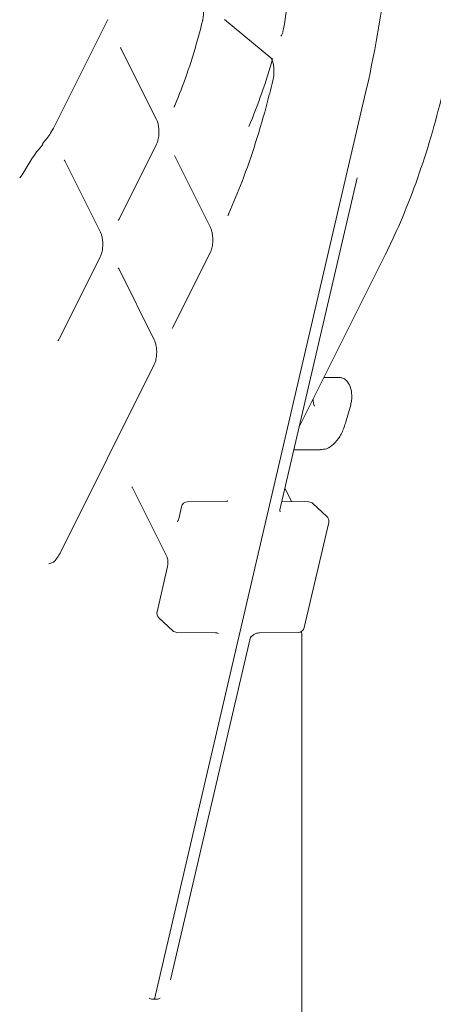
# Model space of a CAD drawing. Units: millimetres. Extents: x 783 to 2738, y 181 to 1985.
# Drawn here: x 1319 to 1351, y 1679 to 1757 of the extents above; entities that cross this region are included whole.
import ezdxf

# ---------------------------------------------------------------- set-up
doc = ezdxf.new("R2010")
doc.units = ezdxf.units.MM
doc.header["$LTSCALE"] = 8
doc.linetypes.add('SLD-Durchgehend', pattern=[0])

msp = doc.modelspace()

# ---------------------------------------------------------------- linework, layer by layer
at = {"color": 7, "linetype": 'SLD-Durchgehend', "lineweight": 18}
for p, q in [((1325.802, 1756.75), (1321.589, 1748.324)), ((1335.003, 1756.757), (1338.636, 1753.748)), ((1326.869, 1754.431), (1329.646, 1748.878)), ((1346.179, 1751.329), (1329.481, 1679.71)), ((1329.646, 1746.954), (1326.692, 1741.047)), ((1331.112, 1745.946), (1333.888, 1740.392)), ((1322.45, 1745.592), (1325.226, 1740.039)), ((1339.362, 1718.206), (1345.443, 1744.288)), ((1325.226, 1738.115), (1322.017, 1731.697)), ((1333.888, 1738.469), (1330.935, 1732.562)), ((1340.882, 1724.727), (1347.648, 1738.258)), ((1326.692, 1737.107), (1329.469, 1731.553)), ((1329.469, 1729.63), (1322.046, 1714.785)), ((1344.015, 1728.604), (1342.821, 1728.604)), ((1344.511, 1725.019), (1344.928, 1726.465)), ((1340.458, 1722.908), (1342.515, 1722.908)), ((1327.723, 1719.975), (1330.448, 1714.525)), ((1340.282, 1718.838), (1339.755, 1719.892)), ((1335.118, 1718.86), (1332.084, 1718.82)), ((1341.624, 1718.82), (1339.512, 1718.848)), ((1331.604, 1718.433), (1331.386, 1717.497)), ((1343.048, 1717.67), (1341.958, 1718.685)), ((1341.271, 1708.946), (1343.194, 1717.19)), ((1322.046, 1714.785), (1322.04, 1714.772)), ((1321.162, 1713.94), (1321.249, 1713.968)), ((1330.508, 1713.732), (1329.682, 1710.189)), ((1329.828, 1709.71), (1330.917, 1708.694)), ((1330.742, 1681.235), (1337.003, 1708.09)), ((1331.252, 1708.56), (1334.368, 1708.518)), ((1337.69, 1708.518), (1340.791, 1708.56)), ((1341.081, 1611.408), (1341.081, 1708.068))]:
    msp.add_line(p, q, dxfattribs=at)
at = {"color": 7, "linetype": 'SLD-Durchgehend', "lineweight": 18, "flags": 128}
for points in [[(1331.387, 1717.502), (1331.387, 1717.501), (1331.386, 1717.497)], [(1341.081, 1708.068), (1341.07, 1708.395), (1341.048, 1708.635)]]:
    msp.add_lwpolyline(points, dxfattribs=at)
at = {"color": 7, "linetype": 'SLD-Durchgehend', "lineweight": 18}
for centre, radius, start, end in [((1260.216, 1770.911), 88.166, 347.16707, 0.18241), ((1294.146, 1766.233), 46.367, 337.28475, 344.28469), ((1332.091, 1718.32), 0.5, 90.7691, 166.87573), ((1341.617, 1718.32), 0.5, 46.99693, 89.23464), ((1342.707, 1717.304), 0.5, 0, 46.99693), ((1342.707, 1717.304), 0.5, 346.87573, 0), ((1330.169, 1710.076), 0.5, 166.87573, 226.99693), ((1331.258, 1709.06), 0.5, 226.99693, 269.23464), ((1340.785, 1709.06), 0.5, 270.7691, 346.87573)]:
    msp.add_arc(centre, radius, start, end, dxfattribs=at)
for major_axis, ratio, start_param, end_param in [((13.43, 49.489), 0.382262, 0.093733, 0.099672), ((13.818, 49.482), 0.376624, 0.108478, 0.114417)]:
    msp.add_ellipse((1317.881, 1629.957), major_axis=major_axis, ratio=ratio, start_param=start_param, end_param=end_param, dxfattribs=at)
for points, knots in [([(1347.648, 1738.258), (1347.886, 1738.747), (1348.576, 1740.164), (1349.626, 1742.673), (1350.75, 1745.833), (1351.735, 1749.165), (1352.579, 1752.641), (1353.274, 1756.242), (1353.818, 1759.941), (1354.204, 1763.715), (1354.439, 1767.474), (1354.468, 1769.974), (1354.481, 1771.192)], [0, 0, 0, 0, 0.055623, 0.161378, 0.267072, 0.37269, 0.478237, 0.583726, 0.689166, 0.79457, 0.899949, 1, 1, 1, 1]), ([(1340.919, 1768.445), (1340.895, 1767.79), (1340.824, 1765.889), (1340.586, 1762.765), (1340.185, 1759.261), (1339.813, 1757.044), (1339.639, 1756.01)], [0, 0, 0, 0, 0.154586, 0.448918, 0.743251, 1, 1, 1, 1]), ([(1333.084, 1758.348), (1333.082, 1758.349), (1333.065, 1758.361), (1333.121, 1758.308), (1333.196, 1758.149), (1333.281, 1757.882), (1333.337, 1757.52), (1333.341, 1757.098), (1333.305, 1756.78), (1333.266, 1756.654), (1333.261, 1756.638)], [0, 0, 0, 0, 0.0134955, 0.1480497, 0.2880527, 0.429748, 0.5970786, 0.7825771, 0.9731715, 1, 1, 1, 1]), ([(1333.263, 1756.634), (1333.135, 1756.137), (1332.765, 1754.697), (1332.066, 1752.45), (1331.419, 1750.827), (1331.102, 1750.031)], [0, 0, 0, 0, 0.211283, 0.613189, 1, 1, 1, 1]), ([(1339.632, 1756.018), (1339.62, 1755.943), (1339.59, 1755.76), (1339.511, 1755.565), (1339.436, 1755.441), (1339.433, 1755.44), (1339.432, 1755.439)], [0, 0, 0, 0, 0.212847, 0.524594, 0.789512, 1, 1, 1, 1]), ([(1326.807, 1754.536), (1326.805, 1754.538), (1326.799, 1754.546), (1326.841, 1754.477), (1326.869, 1754.431)], [0, 0, 0, 0, 0.329705, 1, 1, 1, 1]), ([(1338.636, 1753.748), (1338.634, 1753.75), (1338.618, 1753.761), (1338.672, 1753.71), (1338.747, 1753.553), (1338.832, 1753.287), (1338.889, 1752.925), (1338.893, 1752.504), (1338.859, 1752.193), (1338.822, 1752.07), (1338.819, 1752.06)], [0, 0, 0, 0, 0.014086, 0.14879, 0.288576, 0.433648, 0.602118, 0.789488, 0.982595, 1, 1, 1, 1]), ([(1338.82, 1752.057), (1338.677, 1751.468), (1338.261, 1749.761), (1337.465, 1747.048), (1336.449, 1744.105), (1335.698, 1742.332), (1335.347, 1741.504)], [0, 0, 0, 0, 0.154655, 0.448805, 0.742796, 1, 1, 1, 1]), ([(1331.101, 1750.04), (1331.09, 1750.01), (1331.054, 1749.917), (1331.002, 1749.854), (1331.007, 1749.859), (1331.009, 1749.86)], [0, 0, 0, 0, 0.227333, 0.711766, 1, 1, 1, 1]), ([(1321.589, 1748.324), (1321.5, 1748.156), (1321.263, 1747.706), (1320.893, 1747.253), (1320.661, 1746.968)], [0, 0, 0, 0, 0.371636, 1, 1, 1, 1]), ([(1329.646, 1748.878), (1329.671, 1748.821), (1329.727, 1748.697), (1329.803, 1748.388), (1329.842, 1747.99), (1329.822, 1747.559), (1329.744, 1747.179), (1329.676, 1747.024), (1329.646, 1746.954)], [0, 0, 0, 0, 0.129249, 0.287653, 0.465045, 0.654289, 0.843945, 1, 1, 1, 1]), ([(1318.871, 1744.291), (1318.873, 1744.294), (1319.363, 1744.945), (1319.826, 1745.936), (1320.533, 1746.737), (1320.705, 1746.931)], [0, 0, 0, 0, 0.003584, 0.758354, 1, 1, 1, 1]), ([(1331.049, 1746.051), (1331.047, 1746.053), (1331.041, 1746.06), (1331.083, 1745.992), (1331.112, 1745.946)], [0, 0, 0, 0, 0.329705, 1, 1, 1, 1]), ([(1322.387, 1745.698), (1322.384, 1745.701), (1322.373, 1745.71), (1322.416, 1745.659), (1322.444, 1745.602), (1322.45, 1745.592)], [0, 0, 0, 0, 0.237714, 0.865696, 1, 1, 1, 1]), ([(1335.346, 1741.513), (1335.335, 1741.486), (1335.301, 1741.397), (1335.253, 1741.344), (1335.261, 1741.351), (1335.263, 1741.353)], [0, 0, 0, 0, 0.232179, 0.74608, 1, 1, 1, 1]), ([(1326.692, 1741.047), (1326.666, 1741.004), (1326.624, 1740.935), (1326.629, 1740.942), (1326.631, 1740.944)], [0, 0, 0, 0, 0.6155184, 1, 1, 1, 1]), ([(1333.888, 1740.392), (1333.913, 1740.336), (1333.969, 1740.211), (1334.045, 1739.902), (1334.084, 1739.505), (1334.065, 1739.073), (1333.986, 1738.694), (1333.919, 1738.539), (1333.888, 1738.469)], [0, 0, 0, 0, 0.1292485, 0.2876531, 0.4650451, 0.6542889, 0.8439455, 1, 1, 1, 1]), ([(1325.226, 1740.039), (1325.251, 1739.983), (1325.307, 1739.858), (1325.383, 1739.549), (1325.422, 1739.151), (1325.403, 1738.72), (1325.324, 1738.34), (1325.257, 1738.185), (1325.226, 1738.115)], [0, 0, 0, 0, 0.129249, 0.287653, 0.465045, 0.654289, 0.843945, 1, 1, 1, 1]), ([(1326.63, 1737.212), (1326.628, 1737.214), (1326.622, 1737.221), (1326.664, 1737.153), (1326.692, 1737.107)], [0, 0, 0, 0, 0.3297053, 1, 1, 1, 1]), ([(1330.935, 1732.562), (1330.909, 1732.519), (1330.867, 1732.45), (1330.872, 1732.456), (1330.874, 1732.459)], [0, 0, 0, 0, 0.615518, 1, 1, 1, 1]), ([(1322.017, 1731.705), (1321.996, 1731.663), (1321.939, 1731.545), (1321.861, 1731.467), (1321.874, 1731.476), (1321.878, 1731.479)], [0, 0, 0, 0, 0.278587, 0.7755748, 1, 1, 1, 1]), ([(1329.469, 1731.553), (1329.494, 1731.497), (1329.55, 1731.372), (1329.626, 1731.063), (1329.665, 1730.666), (1329.645, 1730.234), (1329.567, 1729.855), (1329.499, 1729.7), (1329.469, 1729.63)], [0, 0, 0, 0, 0.129249, 0.287653, 0.465045, 0.654289, 0.843945, 1, 1, 1, 1]), ([(1344.928, 1726.465), (1344.955, 1726.577), (1345.022, 1726.862), (1345.021, 1727.371), (1344.896, 1727.926), (1344.656, 1728.327), (1344.335, 1728.566), (1344.122, 1728.587), (1344.027, 1728.597)], [0, 0, 0, 0, 0.126045, 0.322567, 0.521435, 0.741756, 0.884992, 1, 1, 1, 1]), ([(1342.066, 1726.354), (1342.066, 1726.356), (1342.016, 1726.527), (1341.989, 1726.708), (1341.962, 1726.887)], [0, 0, 0, 0, 0.011331, 1, 1, 1, 1]), ([(1342.561, 1722.944), (1342.717, 1722.951), (1343.092, 1722.968), (1343.615, 1723.342), (1344.093, 1723.942), (1344.371, 1724.557), (1344.489, 1724.945), (1344.511, 1725.019)], [0, 0, 0, 0, 0.172367, 0.412851, 0.667698, 0.936662, 1, 1, 1, 1]), ([(1327.698, 1720.007), (1327.703, 1720.005), (1327.709, 1720.001), (1327.716, 1719.982), (1327.718, 1719.975)], [0, 0, 0, 0, 0.643179, 1, 1, 1, 1]), ([(1335.244, 1718.901), (1335.24, 1718.897), (1335.23, 1718.888), (1335.156, 1718.854), (1335.123, 1718.862), (1335.121, 1718.863)], [0, 0, 0, 0, 0.417293, 0.951216, 1, 1, 1, 1]), ([(1339.378, 1718.031), (1339.374, 1718.037), (1339.365, 1718.05), (1339.341, 1718.164), (1339.361, 1718.202), (1339.362, 1718.202)], [0, 0, 0, 0, 0.442683, 0.991324, 1, 1, 1, 1]), ([(1331.386, 1717.497), (1331.372, 1717.449), (1331.346, 1717.357), (1331.308, 1717.283), (1331.283, 1717.261), (1331.29, 1717.266), (1331.29, 1717.266)], [0, 0, 0, 0, 0.368128, 0.688874, 0.990374, 1, 1, 1, 1]), ([(1321.688, 1714.225), (1321.646, 1714.178), (1321.55, 1714.071), (1321.357, 1714.005), (1321.249, 1713.967)], [0, 0, 0, 0, 0.436135, 1, 1, 1, 1]), ([(1322.026, 1714.776), (1322.007, 1714.727), (1321.942, 1714.561), (1321.784, 1714.363), (1321.673, 1714.224)], [0, 0, 0, 0, 0.297383, 1, 1, 1, 1]), ([(1330.448, 1714.525), (1330.463, 1714.491), (1330.493, 1714.421), (1330.531, 1714.251), (1330.547, 1714.047), (1330.535, 1713.863), (1330.515, 1713.765), (1330.508, 1713.732)], [0, 0, 0, 0, 0.19463, 0.399467, 0.630132, 0.875098, 1, 1, 1, 1]), ([(1334.291, 1708.512), (1334.334, 1708.516), (1334.428, 1708.523), (1334.489, 1708.495), (1334.523, 1708.479)], [0, 0, 0, 0, 0.45463, 1, 1, 1, 1]), ([(1337.008, 1708.089), (1337.008, 1708.097), (1337.009, 1708.156), (1337.076, 1708.221), (1337.078, 1708.223), (1337.078, 1708.223)], [0, 0, 0, 0, 0.134862, 0.985168, 1, 1, 1, 1]), ([(1337.093, 1708.22), (1337.162, 1708.28), (1337.297, 1708.4), (1337.513, 1708.494), (1337.671, 1708.523), (1337.731, 1708.516), (1337.753, 1708.513)], [0, 0, 0, 0, 0.306513, 0.609728, 0.857142, 1, 1, 1, 1]), ([(1329.061, 1679.809), (1329.062, 1679.808), (1329.091, 1679.785), (1329.18, 1679.73), (1329.29, 1679.719), (1329.361, 1679.712)], [0, 0, 0, 0, 0.0162447, 0.3584602, 1, 1, 1, 1]), ([(1329.6, 1679.712), (1329.675, 1679.719), (1329.788, 1679.73), (1329.902, 1679.785), (1329.94, 1679.808), (1329.942, 1679.809)], [0, 0, 0, 0, 0.651068, 0.983754, 1, 1, 1, 1])]:
    msp.add_open_spline(points, degree=3, knots=knots, dxfattribs=at)

doc.saveas('drawing.dxf')
